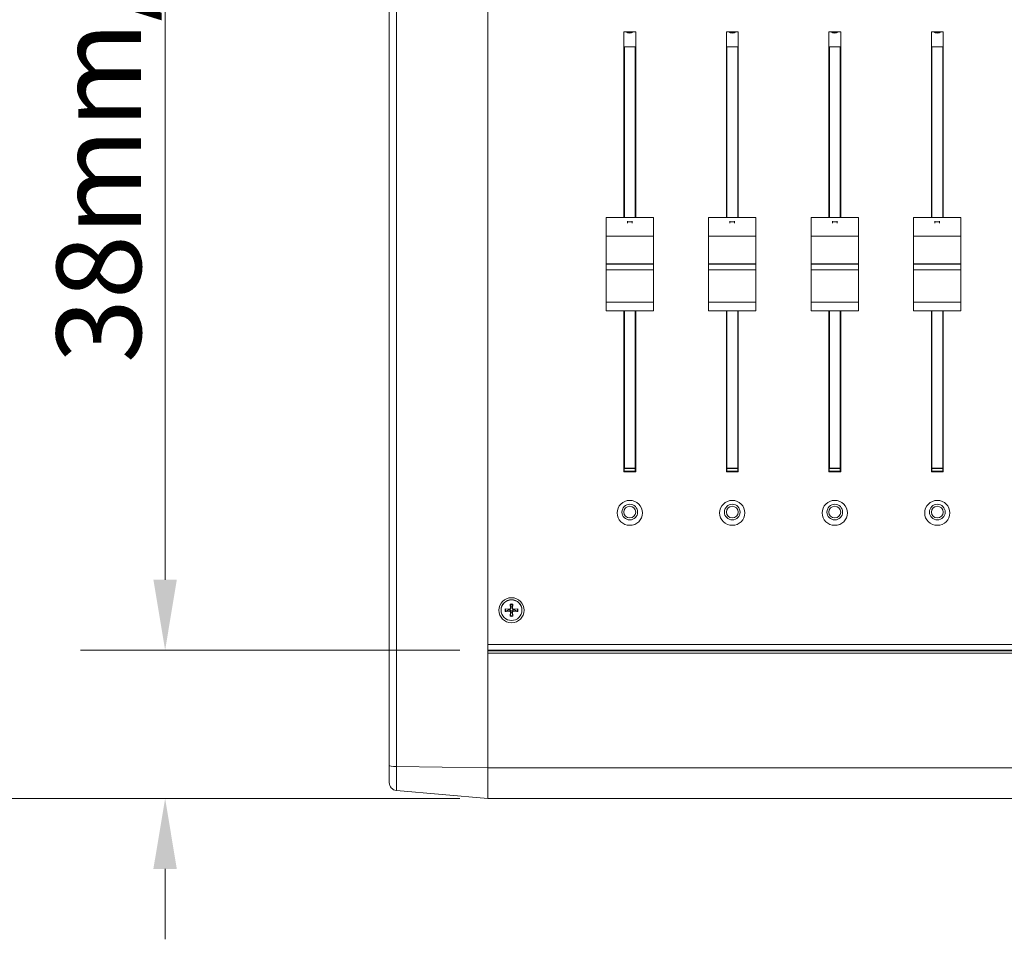
# Model space of a CAD drawing. Units: millimetres. Extents: x 36 to 2964, y 36 to 2086.
# Drawn here: x 308 to 558, y 808 to 1041 of the extents above; entities that cross this region are included whole.
import ezdxf

# ---------------------------------------------------------------- set-up
doc = ezdxf.new("R2010")
doc.units = ezdxf.units.MM
doc.header["$LTSCALE"] = 7.142857
for name, color, linetype, lineweight in [('Dimensions(A H Standard)', 7, 'Continuous', 9), ('Visible Edges(A H Standard)', 7, 'Continuous', 18), ('Visible Tangent Edges(A H Standard)', 7, 'Continuous', 18)]:
    doc.layers.add(name, color=color, linetype=linetype, lineweight=lineweight)
doc.styles.add('DEFAULT-A H Standard', font='arial.ttf')
doc.dimstyles.new('DEFAULT', dxfattribs={"dimscale": 7.142857, "dimtxt": 3, "dimasz": 2.5, "dimexe": 3, "dimexo": 1, "dimgap": 0.75, "dimtad": 1, "dimrnd": 1e-08, "dimzin": 0, "dimdsep": 46, "dimtxsty": 'DEFAULT-A H Standard', "dimcen": 0.09, "dimdle": 10, "dimclrd": 7, "dimclre": 7, "dimclrt": 7, "dimazin": 1, "dimtfac": 0.833333, "dimtofl": 0, "dimtmove": 0, "dimatfit": 3, "dimfxl": 0, "dimtolj": 1, "dimtzin": 0, "dimlwd": -1, "dimlwe": -1, "dimarcsym": 0})

# ---------------------------------------------------------------- blocks, each defined once
blk = doc.blocks.new('*D10')
at = {"layer": 'Defpoints', "color": 0, "linetype": 'Continuous'}
for p in [(134.2, 1420.79), (426.8, 1420.79), (426.8, 843.94)]:
    blk.add_point(p, dxfattribs=at)
at = {"layer": 'Dimensions(A H Standard)', "color": 7, "linetype": 'Continuous'}
for p, q in [((419.66, 1420.79), (112.77, 1420.79)), ((134.2, 861.8), (134.2, 1402.93)), ((419.66, 843.94), (112.77, 843.94))]:
    blk.add_line(p, q, dxfattribs=at)
for points in [[(131.23, 1402.93), (137.18, 1402.93), (134.2, 1420.79)], [(131.23, 861.8), (137.18, 861.8), (134.2, 843.94)]]:
    blk.add_solid(points, dxfattribs=at)
at = {"layer": 'Dimensions(A H Standard)', "color": 7, "linetype": 'Continuous', "insert": (106.69, 1039.47), "char_height": 21.4286, "attachment_point": 1, "rotation": 90, "style": 'DEFAULT-A H Standard'}
blk.add_mtext('\\A1;577mm/22.7"', dxfattribs=at)
blk = doc.blocks.new('*D19')
at = {"layer": 'Defpoints', "color": 0, "linetype": 'Continuous'}
for p in [(344.95, 881.58), (426.8, 881.58), (426.8, 843.94)]:
    blk.add_point(p, dxfattribs=at)
at = {"layer": 'Dimensions(A H Standard)', "color": 7, "linetype": 'Continuous'}
for p, q in [((344.95, 899.44), (344.95, 1100.83)), ((419.66, 881.58), (323.52, 881.58)), ((419.66, 843.94), (323.52, 843.94)), ((344.95, 826.09), (344.95, 808.23))]:
    blk.add_line(p, q, dxfattribs=at)
for points in [[(341.97, 899.44), (347.92, 899.44), (344.95, 881.58)], [(341.97, 826.09), (347.92, 826.09), (344.95, 843.94)]]:
    blk.add_solid(points, dxfattribs=at)
at = {"layer": 'Dimensions(A H Standard)', "color": 7, "linetype": 'Continuous', "insert": (317.42, 954.4), "char_height": 21.4286, "attachment_point": 1, "rotation": 90, "style": 'DEFAULT-A H Standard'}
blk.add_mtext('\\A1;38mm/1.5"', dxfattribs=at)
blk = doc.blocks.new('*D20')
at = {"layer": 'Defpoints', "color": 0, "linetype": 'Continuous'}
for p in [(421.44, 1224.05), (252.21, 843.94), (426.8, 843.94)]:
    blk.add_point(p, dxfattribs=at)
at = {"layer": 'Dimensions(A H Standard)', "color": 7, "linetype": 'Continuous'}
for p, q in [((414.3, 1224.05), (230.78, 1224.05)), ((252.21, 1206.19), (252.21, 861.8)), ((419.66, 843.94), (230.78, 843.94))]:
    blk.add_line(p, q, dxfattribs=at)
for points in [[(249.23, 1206.19), (255.18, 1206.19), (252.21, 1224.05)], [(249.23, 861.8), (255.18, 861.8), (252.21, 843.94)]]:
    blk.add_solid(points, dxfattribs=at)
at = {"layer": 'Dimensions(A H Standard)', "color": 7, "linetype": 'Continuous', "insert": (224.67, 978.72), "char_height": 21.4286, "attachment_point": 1, "rotation": 90, "style": 'DEFAULT-A H Standard'}
blk.add_mtext('\\A1;380mm/15"', dxfattribs=at)

msp = doc.modelspace()

# ---------------------------------------------------------------- linework, layer by layer
at = {"layer": 'Visible Edges(A H Standard)'}
for p, q in [((401.8, 852.334), (401.8, 1224.217)), ((426.8, 883.015), (426.8, 1223.588)), ((426.8, 1223.588), (426.8, 851.705)), ((461.3, 991.3), (461.3, 1038.378)), ((461.3, 1038.378), (464.3, 1038.378)), ((464.3, 1038.378), (464.3, 991.3)), ((487.3, 991.3), (487.3, 1038.378)), ((487.3, 1038.378), (490.3, 1038.378)), ((490.3, 1038.378), (490.3, 991.3)), ((513.3, 991.3), (513.3, 1038.378)), ((513.3, 1038.378), (516.3, 1038.378)), ((516.3, 1038.378), (516.3, 991.3)), ((539.3, 991.3), (539.3, 1038.378)), ((539.3, 1038.378), (542.3, 1038.378)), ((542.3, 1038.378), (542.3, 991.3)), ((461.4, 991.3), (461.4, 1034.615)), ((461.4, 1034.615), (464.2, 1034.615)), ((461.425, 991.3), (461.425, 1034.615)), ((464.175, 1034.615), (464.175, 991.3)), ((464.2, 1034.615), (464.2, 991.3)), ((487.4, 991.3), (487.4, 1034.615)), ((487.4, 1034.615), (490.2, 1034.615)), ((487.425, 991.3), (487.425, 1034.615)), ((490.175, 1034.615), (490.175, 991.3)), ((490.2, 1034.615), (490.2, 991.3)), ((513.4, 991.3), (513.4, 1034.615)), ((513.4, 1034.615), (516.2, 1034.615)), ((513.425, 991.3), (513.425, 1034.615)), ((516.175, 1034.615), (516.175, 991.3)), ((516.2, 1034.615), (516.2, 991.3)), ((539.4, 991.3), (539.4, 1034.615)), ((539.4, 1034.615), (542.2, 1034.615)), ((539.425, 991.3), (539.425, 1034.615)), ((542.175, 1034.615), (542.175, 991.3)), ((542.2, 1034.615), (542.2, 991.3)), ((468.8, 991.3), (456.8, 991.3)), ((456.8, 986.604), (456.8, 991.3)), ((462.2, 990.419), (462.2, 990.243)), ((463.4, 990.243), (462.2, 990.243)), ((462.2, 990.243), (462.2, 989.868)), ((463.4, 990.243), (463.4, 990.419)), ((463.4, 989.868), (463.4, 990.243)), ((468.8, 986.604), (468.8, 991.3)), ((494.8, 991.3), (482.8, 991.3)), ((482.8, 986.604), (482.8, 991.3)), ((488.2, 990.419), (488.2, 990.243)), ((489.4, 990.243), (488.2, 990.243)), ((488.2, 990.243), (488.2, 989.868)), ((489.4, 990.243), (489.4, 990.419)), ((489.4, 989.868), (489.4, 990.243)), ((494.8, 986.604), (494.8, 991.3)), ((520.8, 991.3), (508.8, 991.3)), ((508.8, 986.604), (508.8, 991.3)), ((514.2, 990.419), (514.2, 990.243)), ((515.4, 990.243), (514.2, 990.243)), ((514.2, 990.243), (514.2, 989.868)), ((515.4, 990.243), (515.4, 990.419)), ((515.4, 989.868), (515.4, 990.243)), ((520.8, 986.604), (520.8, 991.3)), ((546.8, 991.3), (534.8, 991.3)), ((534.8, 986.604), (534.8, 991.3)), ((540.2, 990.419), (540.2, 990.243)), ((541.4, 990.243), (540.2, 990.243)), ((540.2, 990.243), (540.2, 989.868)), ((541.4, 990.243), (541.4, 990.419)), ((541.4, 989.868), (541.4, 990.243)), ((546.8, 986.604), (546.8, 991.3)), ((468.8, 986.604), (456.8, 986.604)), ((456.8, 986.604), (456.8, 979.528)), ((468.8, 986.604), (468.8, 979.528)), ((494.8, 986.604), (482.8, 986.604)), ((482.8, 986.604), (482.8, 979.528)), ((494.8, 986.604), (494.8, 979.528)), ((520.8, 986.604), (508.8, 986.604)), ((508.8, 986.604), (508.8, 979.528)), ((520.8, 986.604), (520.8, 979.528)), ((546.8, 986.604), (534.8, 986.604)), ((534.8, 986.604), (534.8, 979.528)), ((546.8, 986.604), (546.8, 979.528)), ((456.8, 979.528), (468.8, 979.528)), ((456.8, 979.528), (456.8, 979.484)), ((468.8, 979.484), (456.8, 979.484)), ((456.8, 979.484), (456.8, 978.003)), ((468.8, 979.484), (468.8, 979.528)), ((468.8, 978.003), (468.8, 979.484)), ((482.8, 979.528), (494.8, 979.528)), ((482.8, 979.528), (482.8, 979.484)), ((494.8, 979.484), (482.8, 979.484)), ((482.8, 979.484), (482.8, 978.003)), ((494.8, 979.484), (494.8, 979.528)), ((494.8, 978.003), (494.8, 979.484)), ((508.8, 979.528), (520.8, 979.528)), ((508.8, 979.528), (508.8, 979.484)), ((520.8, 979.484), (508.8, 979.484)), ((508.8, 979.484), (508.8, 978.003)), ((520.8, 979.484), (520.8, 979.528)), ((520.8, 978.003), (520.8, 979.484)), ((534.8, 979.528), (546.8, 979.528)), ((534.8, 979.528), (534.8, 979.484)), ((546.8, 979.484), (534.8, 979.484)), ((534.8, 979.484), (534.8, 978.003)), ((546.8, 979.484), (546.8, 979.528)), ((546.8, 978.003), (546.8, 979.484)), ((468.8, 978.003), (456.8, 978.003)), ((456.8, 978.003), (456.8, 969.852)), ((468.8, 978.003), (468.8, 969.852)), ((494.8, 978.003), (482.8, 978.003)), ((482.8, 978.003), (482.8, 969.852)), ((494.8, 978.003), (494.8, 969.852)), ((520.8, 978.003), (508.8, 978.003)), ((508.8, 978.003), (508.8, 969.852)), ((520.8, 978.003), (520.8, 969.852)), ((546.8, 978.003), (534.8, 978.003)), ((534.8, 978.003), (534.8, 969.852)), ((546.8, 978.003), (546.8, 969.852)), ((456.8, 967.607), (456.8, 969.852)), ((468.8, 969.852), (456.8, 969.852)), ((468.8, 967.607), (468.8, 969.852)), ((482.8, 967.607), (482.8, 969.852)), ((494.8, 969.852), (482.8, 969.852)), ((494.8, 967.607), (494.8, 969.852)), ((508.8, 967.607), (508.8, 969.852)), ((520.8, 969.852), (508.8, 969.852)), ((520.8, 967.607), (520.8, 969.852)), ((534.8, 967.607), (534.8, 969.852)), ((546.8, 969.852), (534.8, 969.852)), ((546.8, 967.607), (546.8, 969.852)), ((468.8, 967.607), (456.8, 967.607)), ((461.3, 926.769), (461.3, 967.607)), ((461.4, 926.957), (461.4, 967.607)), ((461.425, 927.614), (461.425, 967.607)), ((464.175, 967.607), (464.175, 927.614)), ((464.2, 967.607), (464.2, 926.957)), ((464.3, 967.607), (464.3, 926.769)), ((494.8, 967.607), (482.8, 967.607)), ((487.3, 926.769), (487.3, 967.607)), ((487.4, 926.957), (487.4, 967.607)), ((487.425, 927.614), (487.425, 967.607)), ((490.175, 967.607), (490.175, 927.614)), ((490.2, 967.607), (490.2, 926.957)), ((490.3, 967.607), (490.3, 926.769)), ((520.8, 967.607), (508.8, 967.607)), ((513.3, 926.769), (513.3, 967.607)), ((513.4, 926.957), (513.4, 967.607)), ((513.425, 927.614), (513.425, 967.607)), ((516.175, 967.607), (516.175, 927.614)), ((516.2, 967.607), (516.2, 926.957)), ((516.3, 967.607), (516.3, 926.769)), ((546.8, 967.607), (534.8, 967.607)), ((539.3, 926.769), (539.3, 967.607)), ((539.4, 926.957), (539.4, 967.607)), ((539.425, 927.614), (539.425, 967.607)), ((542.175, 967.607), (542.175, 927.614)), ((542.2, 967.607), (542.2, 926.957)), ((542.3, 967.607), (542.3, 926.769)), ((461.3, 926.957), (464.3, 926.957)), ((464.3, 926.769), (461.3, 926.769)), ((461.425, 927.739), (464.175, 927.739)), ((464.175, 927.614), (461.425, 927.614)), ((487.3, 926.957), (490.3, 926.957)), ((490.3, 926.769), (487.3, 926.769)), ((487.425, 927.739), (490.175, 927.739)), ((490.175, 927.614), (487.425, 927.614)), ((513.3, 926.957), (516.3, 926.957)), ((516.3, 926.769), (513.3, 926.769)), ((513.425, 927.739), (516.175, 927.739)), ((516.175, 927.614), (513.425, 927.614)), ((539.3, 926.957), (542.3, 926.957)), ((542.3, 926.769), (539.3, 926.769)), ((539.425, 927.739), (542.175, 927.739)), ((542.175, 927.614), (539.425, 927.614)), ((430.16, 891.706), (430.16, 891.761)), ((431.238, 892.059), (432.351, 891.977)), ((432.453, 893.259), (432.536, 892.159)), ((432.508, 892.052), (432.624, 892.225)), ((433.111, 892.052), (432.996, 892.225)), ((433.166, 893.259), (433.083, 892.159)), ((434.381, 892.059), (433.268, 891.977)), ((435.46, 891.706), (435.46, 891.761)), ((431.238, 891.354), (432.351, 891.436)), ((432.453, 890.154), (432.536, 891.254)), ((433.166, 890.154), (433.083, 891.254)), ((434.381, 891.354), (433.268, 891.436)), ((426.8, 881.581), (1106.8, 881.581)), ((426.8, 851.705), (426.8, 880.842)), ((401.8, 852.334), (401.8, 847.964)), ((426.8, 851.705), (426.8, 843.944)), ((426.8, 843.944), (426.8, 851.705)), ((403.626, 845.972), (426.8, 843.944)), ((426.8, 843.944), (1106.8, 843.944))]:
    msp.add_line(p, q, dxfattribs=at)
msp.add_arc((403.8, 847.964), 2, 180, 265, dxfattribs=at)
for centre, major_axis, start_param, end_param in [((462.8, 1039.554), (-1.5, 0), 0.9163322, 2.2252605), ((462.8, 1039.71), (1.5, 0), 4.2589909, 5.1657871), ((488.8, 1039.554), (-1.5, 0), 0.9163322, 2.2252605), ((488.8, 1039.71), (1.5, 0), 4.2589909, 5.1657871), ((514.8, 1039.554), (-1.5, 0), 0.9163322, 2.2252605), ((514.8, 1039.71), (1.5, 0), 4.2589909, 5.1657871), ((540.8, 1039.554), (-1.5, 0), 0.9163322, 2.2252605), ((540.8, 1039.71), (1.5, 0), 4.2589909, 5.1657871), ((462.8, 916.586), (-2.001, 0), 0.0000198, 3.1415729), ((488.8, 916.586), (-2.001, 0), 0.0000198, 3.1415729), ((514.8, 916.586), (-2.001, 0), 0.0000198, 3.1415729), ((540.8, 916.586), (-2.001, 0), 0.0000198, 3.1415729), ((432.81, 891.761), (-2.65, 0), 3.1415927, 6.2831853), ((432.81, 891.909), (-0.881, 0), 6.1694506, 6.5006764), ((432.364, 892.147), (0.173, 0), 4.6378865, 6.3576878), ((432.81, 891.909), (0.881, 0), 1.3533052, 1.7882874), ((433.255, 892.147), (-0.173, 0), 6.2086828, 7.9284841), ((432.81, 891.909), (0.881, 0), 6.0656942, 6.39692), ((432.364, 891.266), (0.173, 0), 6.2086828, 7.9284841), ((432.81, 891.909), (-0.881, 0), 1.3533052, 1.7882874), ((433.255, 891.266), (-0.173, 0), 4.6378865, 6.3576878)]:
    msp.add_ellipse(centre, major_axis=major_axis, ratio=0.9876883, start_param=start_param, end_param=end_param, dxfattribs=at)
for centre, major_axis in [((462.8, 916.399), (-3.2, 0)), ((488.8, 916.399), (-3.2, 0)), ((514.8, 916.399), (-3.2, 0)), ((540.8, 916.399), (-3.2, 0)), ((462.8, 916.586), (2.001, 0)), ((462.8, 916.586), (-1.5, 0)), ((488.8, 916.586), (2.001, 0)), ((488.8, 916.586), (-1.5, 0)), ((514.8, 916.586), (2.001, 0)), ((514.8, 916.586), (-1.5, 0)), ((540.8, 916.586), (2.001, 0)), ((540.8, 916.586), (-1.5, 0)), ((432.81, 891.706), (-3.2, 0)), ((432.81, 891.706), (2.65, 0))]:
    msp.add_ellipse(centre, major_axis=major_axis, ratio=0.9876883, dxfattribs=at)
for points, weights in [([(431.363, 891.382), (431.731, 891.595), (431.949, 891.721)], [1.00331806949, 1.03579778616, 1]), ([(431.949, 891.721), (432.202, 891.772), (432.342, 891.8)], [1, 1.35709343669, 1.68690907496]), ([(432.469, 893.148), (432.564, 892.903), (432.62, 892.758)], [1.00331807016, 1.03579779398, 1]), ([(432.62, 892.758), (432.65, 892.53), (432.667, 892.404)], [1, 1.35709343669, 1.68690907496]), ([(432.952, 892.404), (432.969, 892.53), (433, 892.758)], [1.68690907496, 1.35709343669, 1]), ([(433, 892.758), (433.056, 892.903), (433.15, 893.148)], [1, 1.03579779383, 1.00331807014]), ([(433.278, 891.8), (433.418, 891.772), (433.67, 891.721)], [1.68690907496, 1.35709343669, 1]), ([(433.67, 891.721), (433.889, 891.595), (434.257, 891.382)], [1, 1.03579778505, 1.0033180694]), ([(432.62, 891.059), (432.564, 890.772), (432.469, 890.29)], [1, 1.03579779399, 1.00331807016]), ([(432.667, 891.479), (432.65, 891.329), (432.62, 891.059)], [1.68690907496, 1.35709343669, 1]), ([(433, 891.059), (432.969, 891.329), (432.952, 891.479)], [1, 1.35709343669, 1.68690907496]), ([(433.15, 890.29), (433.056, 890.772), (433, 891.059)], [1.00331807016, 1.03579779398, 1])]:
    msp.add_rational_spline(points, weights, degree=2, dxfattribs=at)
for points, knots in [([(432.342, 891.8), (432.38, 891.808), (432.421, 891.808), (432.478, 891.796), (432.502, 891.789), (432.546, 891.766), (432.567, 891.75), (432.602, 891.716), (432.618, 891.695), (432.644, 891.649), (432.653, 891.624), (432.669, 891.563), (432.672, 891.519), (432.667, 891.479)], [0.130780667, 0.130780667, 0.130780667, 0.130780667, 0.142894812, 0.142894812, 0.150267592, 0.150267592, 0.157640372, 0.157640372, 0.165013152, 0.165013152, 0.172385932, 0.172385932, 0.184500077, 0.184500077, 0.184500077, 0.184500077]), ([(432.469, 893.148), (432.468, 893.152), (432.466, 893.159), (432.462, 893.177), (432.46, 893.192), (432.456, 893.222), (432.455, 893.242), (432.453, 893.259)], [0.047889489, 0.047889489, 0.047889489, 0.047889489, 0.052104665, 0.052104665, 0.057302542, 0.057302542, 0.062554412, 0.062554412, 0.062554412, 0.062554412]), ([(432.667, 892.404), (432.672, 892.369), (432.669, 892.332), (432.653, 892.279), (432.644, 892.257), (432.629, 892.232), (432.626, 892.228), (432.624, 892.225)], [0.130780667, 0.130780667, 0.130780667, 0.130780667, 0.142894812, 0.142894812, 0.150267592, 0.150267592, 0.151606746, 0.151606746, 0.151606746, 0.151606746]), ([(432.996, 892.225), (432.993, 892.228), (432.991, 892.232), (432.976, 892.257), (432.967, 892.279), (432.951, 892.332), (432.948, 892.369), (432.952, 892.404)], [0.163673997, 0.163673997, 0.163673997, 0.163673997, 0.165013152, 0.165013152, 0.172385932, 0.172385932, 0.184500077, 0.184500077, 0.184500077, 0.184500077]), ([(432.952, 891.479), (432.948, 891.519), (432.951, 891.563), (432.967, 891.624), (432.976, 891.649), (433.001, 891.695), (433.018, 891.716), (433.052, 891.75), (433.073, 891.766), (433.118, 891.789), (433.141, 891.796), (433.199, 891.808), (433.24, 891.808), (433.278, 891.8)], [0.130780667, 0.130780667, 0.130780667, 0.130780667, 0.142894812, 0.142894812, 0.150267592, 0.150267592, 0.157640372, 0.157640372, 0.165013152, 0.165013152, 0.172385932, 0.172385932, 0.184500077, 0.184500077, 0.184500077, 0.184500077]), ([(433.166, 893.259), (433.165, 893.242), (433.163, 893.222), (433.16, 893.192), (433.157, 893.177), (433.154, 893.159), (433.152, 893.152), (433.15, 893.148)], [0.020958225, 0.020958225, 0.020958225, 0.020958225, 0.026210095, 0.026210095, 0.031407972, 0.031407972, 0.035623149, 0.035623149, 0.035623149, 0.035623149]), ([(431.363, 891.382), (431.357, 891.379), (431.347, 891.375), (431.325, 891.368), (431.308, 891.364), (431.276, 891.358), (431.256, 891.356), (431.238, 891.354)], [0.047889489, 0.047889489, 0.047889489, 0.047889489, 0.052104665, 0.052104665, 0.057302542, 0.057302542, 0.062554412, 0.062554412, 0.062554412, 0.062554412]), ([(432.453, 890.154), (432.455, 890.171), (432.456, 890.192), (432.46, 890.226), (432.462, 890.245), (432.466, 890.27), (432.468, 890.281), (432.469, 890.29)], [0.020958225, 0.020958225, 0.020958225, 0.020958225, 0.026210095, 0.026210095, 0.031407972, 0.031407972, 0.035623149, 0.035623149, 0.035623149, 0.035623149]), ([(433.15, 890.29), (433.152, 890.281), (433.154, 890.27), (433.157, 890.245), (433.16, 890.226), (433.163, 890.192), (433.165, 890.171), (433.166, 890.154)], [0.047889489, 0.047889489, 0.047889489, 0.047889489, 0.052104665, 0.052104665, 0.057302542, 0.057302542, 0.062554412, 0.062554412, 0.062554412, 0.062554412]), ([(434.381, 891.354), (434.364, 891.356), (434.344, 891.358), (434.312, 891.364), (434.294, 891.368), (434.272, 891.375), (434.263, 891.379), (434.257, 891.382)], [0.020958225, 0.020958225, 0.020958225, 0.020958225, 0.026210095, 0.026210095, 0.031407972, 0.031407972, 0.035623149, 0.035623149, 0.035623149, 0.035623149])]:
    msp.add_open_spline(points, degree=3, knots=knots, dxfattribs=at)
at = {"layer": 'Visible Tangent Edges(A H Standard)'}
for p, q in [((403.626, 1223.905), (403.626, 852.022)), ((432.351, 891.436), (432.342, 891.8)), ((432.536, 892.159), (432.667, 892.404)), ((433.083, 892.159), (432.952, 892.404)), ((433.268, 891.436), (433.278, 891.8)), ((432.536, 891.254), (432.667, 891.479)), ((433.083, 891.254), (432.952, 891.479)), ((426.8, 883.015), (1106.8, 883.015)), ((1106.8, 881.414), (426.8, 881.414)), ((426.8, 880.842), (1106.8, 880.842)), ((426.8, 851.705), (403.626, 852.022)), ((403.626, 845.972), (403.626, 852.022)), ((426.8, 851.705), (1106.8, 851.705))]:
    msp.add_line(p, q, dxfattribs=at)
for centre, major_axis, ratio, start_param, end_param in [((432.81, 891.706), (-1.612, 0), 0.9876883, 6.0601209, 6.5062498), ((432.81, 891.719), (-1.486, 0), 0.9876883, 6.0558342, 6.5142561), ((432.81, 891.706), (-1.612, 0), 0.9876883, 4.4893245, 4.9354534), ((432.81, 891.719), (1.486, 0), 0.9876883, 1.3397256, 1.8018671), ((432.81, 891.719), (1.486, 0), 0.9876883, 6.0521146, 6.5105364), ((432.81, 891.706), (1.612, 0), 0.9876883, 6.0601209, 6.5062498), ((432.81, 891.706), (1.612, 0), 0.9876883, 4.4893245, 4.9354534), ((432.81, 891.719), (-1.486, 0), 0.9876883, 1.3397256, 1.8018671), ((403.8, 852.334), (-2, 0), 0.1564345, 0, 1.4835299)]:
    msp.add_ellipse(centre, major_axis=major_axis, ratio=ratio, start_param=start_param, end_param=end_param, dxfattribs=at)

# ---------------------------------------------------------------- dimensions: what is measured, and where the dimension line sits
at = {"layer": 'Dimensions(A H Standard)', "color": 7, "linetype": 'Continuous'}
for base, p1, p2, angle, text, picture, middle in [((134.203, 1420.786), (426.8, 843.944), (426.8, 1420.786), 270, '<>mm/22.7"', '*D10', (134.203, 1126.661)), ((252.206, 843.944), (421.443, 1224.052), (426.8, 843.944), 90, '<>mm/15"', '*D20', (252.206, 1053.418)), ((344.948, 881.581), (426.8, 843.944), (426.8, 881.581), 270, '<>mm/1.5"', '*D19', (344.948, 1024.934))]:
    dim = msp.add_linear_dim(base=base, p1=p1, p2=p2, angle=angle, text=text, dimstyle='DEFAULT', override={"dimdec": 0, "dimtp": 0, "dimtm": 0, "dimtdec": 2, "dimatfit": 1}, dxfattribs=at)
    dim.commit()
    dim.dimension.update_dxf_attribs({"geometry": picture, "text_midpoint": middle, "dimtype": 160})

doc.saveas('drawing.dxf')
